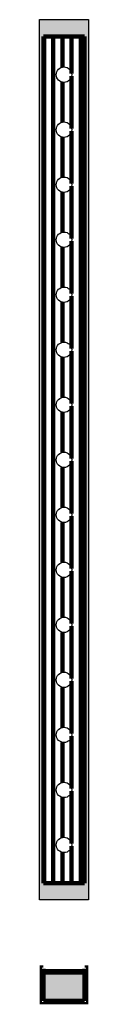
# Model space of a CAD drawing. Units: inches. Extents: x 0 to 0.7, y 0 to 13.4.
import ezdxf

# ---------------------------------------------------------------- set-up
doc = ezdxf.new("R2010")
doc.units = ezdxf.units.IN
doc.header["$LTSCALE"] = 6
doc.header["$MEASUREMENT"] = 0
doc.layers.add('RSL', color=7, linetype='Continuous')

# ---------------------------------------------------------------- blocks, each defined once
blk = doc.blocks.new('A$C5BDB3729')
at = {"layer": 'RSL', "lineweight": 100}
h = blk.add_hatch(color=256, dxfattribs=at)
h.dxf.hatch_style = 1
h.paths.add_polyline_path([(-0.02, 13.407), (-0.02, 1.407), (0.652, 1.407), (0.652, 13.407)])
h.paths.add_polyline_path([(0.597, 13.178), (0.597, 1.635), (0.035, 1.635), (0.035, 13.178)], flags=16)
h.paths.add_polyline_path([(0.421, 12.657, -1), (0.211, 12.657, -1)], flags=0)
h.paths.add_polyline_path([(0.421, 11.907, -1), (0.211, 11.907, -1)], flags=0)
h.paths.add_polyline_path([(0.421, 11.157, -1), (0.211, 11.157, -1)], flags=0)
h.paths.add_polyline_path([(0.421, 10.407, -1), (0.211, 10.407, -1)], flags=0)
h.paths.add_polyline_path([(0.421, 9.657, -1), (0.211, 9.657, -1)], flags=0)
h.paths.add_polyline_path([(0.421, 8.907, -1), (0.211, 8.907, -1)], flags=0)
h.paths.add_polyline_path([(0.421, 8.157, -1), (0.211, 8.157, -1)], flags=0)
h.paths.add_polyline_path([(0.421, 7.407, -1), (0.211, 7.407, -1)], flags=0)
h.paths.add_polyline_path([(0.421, 6.657, -1), (0.211, 6.657, -1)], flags=0)
h.paths.add_polyline_path([(0.421, 5.907, -1), (0.211, 5.907, -1)], flags=0)
h.paths.add_polyline_path([(0.421, 5.157, -1), (0.211, 5.157, -1)], flags=0)
h.paths.add_polyline_path([(0.421, 4.407, -1), (0.211, 4.407, -1)], flags=0)
h.paths.add_polyline_path([(0.421, 3.657, -1), (0.211, 3.657, -1)], flags=0)
h.paths.add_polyline_path([(0.421, 2.907, -1), (0.211, 2.907, -1)], flags=0)
h.paths.add_polyline_path([(0.421, 2.157, -1), (0.211, 2.157, -1)], flags=0)
h = blk.add_hatch(dxfattribs=at)
h.set_pattern_fill('ANSI31', color=256, angle=45)
h.set_pattern_definition([(90, (-56.95567, -0.02333), (-0.125, 3e-17), [])])
h.paths.add_polyline_path([(0.597, 13.178), (0.035, 13.178), (0.035, 1.635), (0.597, 1.635)])
h.paths.add_polyline_path([(0.211, 9.657, -1), (0.421, 9.657, -1)], flags=16)
h.paths.add_polyline_path([(0.421, 8.907, -1), (0.211, 8.907, -1)], flags=16)
h.paths.add_polyline_path([(0.211, 10.407, -1), (0.421, 10.407, -1)], flags=16)
h.paths.add_polyline_path([(0.421, 8.157, -1), (0.211, 8.157, -1)], flags=16)
h.paths.add_polyline_path([(0.211, 11.157, -1), (0.421, 11.157, -1)], flags=16)
h.paths.add_polyline_path([(0.421, 7.407, -1), (0.211, 7.407, -1)], flags=16)
h.paths.add_polyline_path([(0.211, 11.907, -1), (0.421, 11.907, -1)], flags=16)
h.paths.add_polyline_path([(0.421, 6.657, -1), (0.211, 6.657, -1)], flags=16)
h.paths.add_polyline_path([(0.211, 12.657, -1), (0.421, 12.657, -1)], flags=16)
h.paths.add_polyline_path([(0.421, 5.907, -1), (0.211, 5.907, -1)], flags=16)
h.paths.add_polyline_path([(0.421, 5.157, -1), (0.211, 5.157, -1)], flags=16)
h.paths.add_polyline_path([(0.421, 4.407, -1), (0.211, 4.407, -1)], flags=16)
h.paths.add_polyline_path([(0.421, 3.657, -1), (0.211, 3.657, -1)], flags=16)
h.paths.add_polyline_path([(0.421, 2.907, -1), (0.211, 2.907, -1)], flags=16)
h.paths.add_polyline_path([(0.421, 2.157, -1), (0.211, 2.157, -1)], flags=16)
h = blk.add_hatch(color=256, dxfattribs=at)
h.dxf.hatch_style = 1
h.set_gradient(color1=(214, 214, 214), color2=(173, 173, 173), tint=1, name='SPHERICAL')
h.paths.add_polyline_path([(0.597, 0.032), (0.597, 0.42), (0.035, 0.42), (0.035, 0.032)])
for p, q in [((0.035, 1.635), (0.035, 13.178)), ((0.035, 13.178), (0.597, 13.178)), ((0.597, 1.635), (0.597, 13.178)), ((0.035, 1.635), (0.597, 1.635)), ((0.035, 0.032), (0.035, 0.47)), ((0.035, 0.438), (0.597, 0.438)), ((0.035, 0.42), (0.597, 0.42)), ((0.597, 0.47), (0.597, 0.032)), ((0.597, 0.032), (0.035, 0.032))]:
    blk.add_line(p, q, dxfattribs=at)
at = {"layer": 'RSL'}
blk.add_lwpolyline([(-0.02, 1.407), (-0.02, 13.407), (0.652, 13.407), (0.652, 1.407), (-0.02, 1.407)], dxfattribs=at)
at = {"layer": 'RSL', "const_width": 0.0312}
blk.add_lwpolyline([(0.597, 0.5), (0.632, 0.5), (0.632, 0), (0, 0), (0, 0.5), (0.035, 0.5)], dxfattribs=at)
at = {"layer": 'RSL'}
for centre in [(0.316, 12.657), (0.316, 11.907), (0.316, 11.157), (0.316, 10.407), (0.316, 9.657), (0.316, 8.907), (0.316, 8.157), (0.316, 7.407), (0.316, 6.657), (0.316, 5.907), (0.316, 5.157), (0.316, 4.407), (0.316, 3.657), (0.316, 2.907), (0.316, 2.157)]:
    blk.add_circle(centre, 0.105, dxfattribs=at)

msp = doc.modelspace()

# ---------------------------------------------------------------- block references
at = {"layer": 'RSL', "lineweight": 100}
msp.add_blockref('A$C5BDB3729', (0, 0), dxfattribs=at)

doc.saveas('drawing.dxf')
